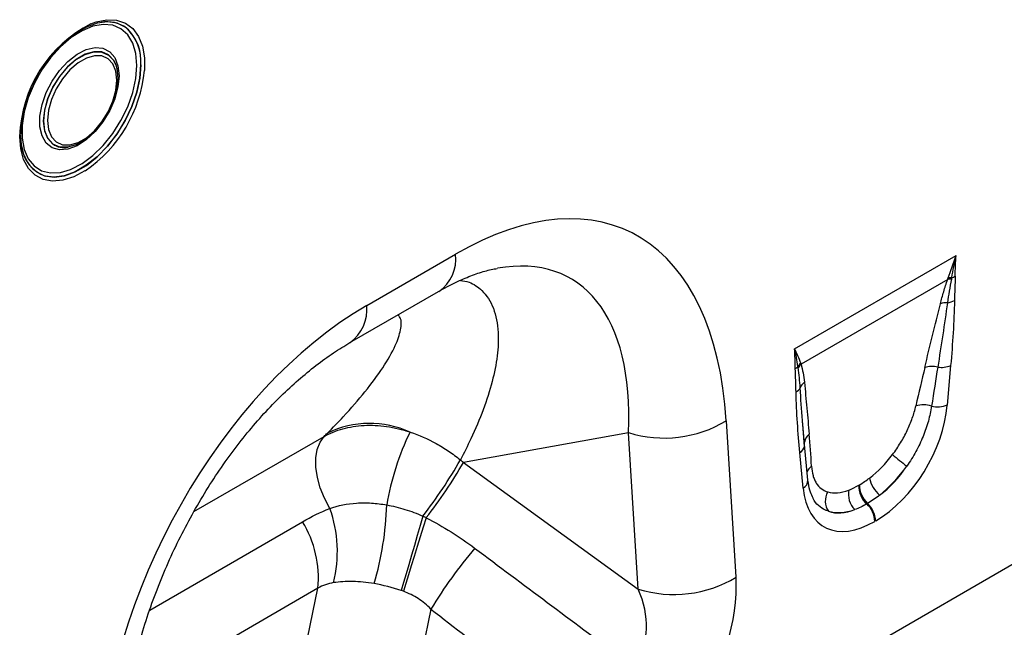
# Model space of a CAD drawing. Units: millimetres. Extents: x 134 to 2026, y 346 to 1383.
# Drawn here: x 1673 to 1795, y 614 to 688 of the extents above; entities that cross this region are included whole.
import ezdxf

# ---------------------------------------------------------------- set-up
doc = ezdxf.new("R2010")
doc.units = ezdxf.units.MM
doc.header["$LTSCALE"] = 5
doc.layers.get('0').update_dxf_attribs({"color": 250})
doc.layers.add('3012361', color=7, linetype='Continuous')

# ---------------------------------------------------------------- blocks, each defined once
blk = doc.blocks.new('1399587_001_ISO_view')
for p, q in [((435.22, 298.48), (435.21, 298.48)), ((437.01, 293.28), (436.98, 293.36)), ((437.02, 293.27), (437.01, 293.28)), ((431.13, 283.1), (431.15, 283.1)), ((426.1, 281.3), (425.65, 282.29)), ((425.73, 282.06), (425.73, 282.05)), ((467.99, 263.59), (478.94, 269.91)), ((520.77, 258.26), (540.71, 269.77)), ((539.68, 266.8), (521.58, 256.35)), ((465.92, 259.01), (476.86, 265.33)), ((540.04, 256.19), (539.62, 251.32)), ((512.34, 249.37), (513.55, 230.08)), ((500.29, 247.91), (479.92, 244.24)), ((501.5, 228.63), (500.29, 247.91)), ((522, 246.21), (521.79, 248.93)), ((522, 246.5), (521.8, 248.93)), ((446.67, 238.18), (462.73, 247.44)), ((521.86, 241.07), (521.43, 245.45)), ((522.43, 242.07), (522.01, 246.45)), ((479.92, 244.24), (501.5, 228.63)), ((528.69, 241.43), (528.79, 241.49)), ((529.79, 239.19), (529.68, 239.12)), ((441.21, 226.04), (460.06, 236.93)), ((530.79, 237.04), (530.69, 236.98)), ((508.17, 208.91), (553.31, 234.96)), ((461.96, 228.72), (438.36, 215.09)), ((458.8, 213.47), (461.96, 228.72)), ((475.9, 226.17), (473.49, 214.54))]:
    blk.add_line(p, q)
at = {"flags": 128}
for points in [[(438.58, 297.58), (438.18, 297.91), (437.17, 298.39), (436.01, 298.55), (434.73, 298.38), (433.39, 297.9), (432.02, 297.11), (430.68, 296.04), (429.4, 294.73), (428.24, 293.23), (427.23, 291.58), (426.4, 289.85), (425.79, 288.08), (425.42, 286.35), (425.29, 284.7), (425.29, 284.7)], [(439.62, 293.18), (439.49, 294.66), (439.11, 295.94), (438.5, 296.97), (437.66, 297.71), (436.64, 298.14), (435.47, 298.25), (434.2, 298.02), (432.86, 297.47), (431.51, 296.62), (430.2, 295.49), (428.97, 294.14), (427.87, 292.6), (426.94, 290.93), (426.21, 289.2), (425.71, 287.46), (425.45, 285.78), (425.45, 284.23), (425.71, 282.84), (426.21, 281.68), (426.94, 280.79), (427.87, 280.2), (428.97, 279.93), (430.2, 280), (431.44, 280.36)], [(433.96, 298.33), (434.59, 298.56), (435.91, 298.82), (437.12, 298.77), (438.21, 298.4), (439.12, 297.72), (439.82, 296.76), (440.31, 295.54), (440.56, 294.11), (440.56, 292.57)], [(437.42, 291.91), (437.28, 290.53), (436.89, 289.07), (436.27, 287.62), (435.44, 286.24), (434.46, 285.02), (433.37, 284.01), (432.24, 283.28), (431.12, 282.86), (430.07, 282.78), (429.16, 283.04), (428.43, 283.62), (427.92, 284.5), (427.66, 285.62), (427.66, 286.94), (427.92, 288.36), (428.43, 289.83), (429.16, 291.26), (430.07, 292.57), (431.12, 293.69), (432.24, 294.56), (433.37, 295.14), (434.46, 295.39), (435.44, 295.3), (436.27, 294.88), (436.89, 294.15), (437.28, 293.14), (437.42, 291.91)], [(436.98, 293.36), (436.76, 293.8), (436.13, 294.48), (435.3, 294.85), (434.32, 294.88), (433.25, 294.57), (432.14, 293.93), (431.07, 293), (430.09, 291.84), (429.26, 290.52), (428.63, 289.1), (428.24, 287.68), (428.1, 286.34), (428.24, 285.14), (428.63, 284.18), (429.23, 283.51)], [(429.27, 283.49), (428.64, 284.18), (428.25, 285.14), (428.12, 286.33), (428.25, 287.68), (428.64, 289.1), (429.27, 290.51), (430.1, 291.83), (431.08, 292.99), (432.15, 293.92), (433.26, 294.55), (434.33, 294.87), (435.31, 294.84), (436.13, 294.47), (436.76, 293.78), (437.02, 293.27)], [(428.59, 286.41), (428.72, 285.3), (429.08, 284.4), (429.67, 283.75), (430.44, 283.41), (431.36, 283.38), (432.36, 283.68), (433.39, 284.27), (434.39, 285.14), (435.31, 286.22), (436.08, 287.45), (436.67, 288.77), (437.03, 290.1), (437.16, 291.35), (437.03, 292.46), (436.67, 293.37), (436.08, 294.01), (435.31, 294.35), (434.39, 294.38), (433.39, 294.09), (432.36, 293.49), (431.36, 292.63), (430.44, 291.55), (429.67, 290.31), (429.08, 288.99), (428.72, 287.66), (428.59, 286.41)], [(426.12, 281.25), (426.4, 280.84), (427.23, 280.05), (428.24, 279.57), (429.4, 279.41), (430.68, 279.58), (432.02, 280.06), (433.39, 280.85), (434.73, 281.92), (436.01, 283.23), (437.17, 284.73), (438.18, 286.38), (439, 288.11), (439.61, 289.88), (439.99, 291.61), (440.11, 293.26)], [(440.1, 293.26), (439.97, 291.62), (439.6, 289.88), (438.99, 288.12), (438.16, 286.39), (437.16, 284.74), (435.99, 283.24), (434.72, 281.93), (433.38, 280.87), (432.01, 280.08), (430.67, 279.59), (429.39, 279.43), (428.35, 279.55)], [(431.44, 280.36), (431.51, 280.39), (432.86, 281.09), (434.2, 282.08), (435.47, 283.33), (436.64, 284.78), (437.66, 286.39), (438.5, 288.1), (439.11, 289.84), (439.49, 291.56), (439.62, 293.18)], [(437.02, 293.27), (437.15, 292.82), (437.29, 291.63)], [(437.29, 291.63), (437.15, 290.28), (436.76, 288.86), (436.13, 287.45), (435.31, 286.13), (434.33, 284.97), (433.26, 284.04), (432.15, 283.41), (431.08, 283.09), (430.1, 283.12), (429.27, 283.49), (429.27, 283.49)], [(433.25, 280.2), (433.22, 280.18), (431.84, 279.46), (430.49, 279.03), (429.22, 278.93), (428.07, 279.14), (427.07, 279.67), (426.25, 280.49), (425.65, 281.58), (425.29, 282.91), (425.16, 284.43)], [(425.73, 282.05), (425.79, 281.9), (426.12, 281.25)], [(463.43, 238.57), (462.77, 239.82), (462.26, 241.11), (461.91, 242.4), (461.72, 243.64), (461.71, 244.8), (461.88, 245.84), (462.22, 246.73), (462.73, 247.44)], [(522, 246.5), (521.99, 246.67), (522, 246.75)], [(474.91, 237.63), (474.57, 236.45), (474.22, 235.24), (473.86, 234.02), (473.51, 232.81), (473.17, 231.63), (472.84, 230.49), (472.54, 229.42), (472.25, 228.44)], [(475.32, 237.43), (474.95, 236.26), (474.58, 235.07), (474.2, 233.86), (473.83, 232.66), (473.47, 231.5), (473.13, 230.38), (472.81, 229.32), (472.52, 228.35)]]:
    blk.add_lwpolyline(points, dxfattribs=at)
for centre, radius, start, end in [((441.25, 283.97), 16.1, 116.9263, 178.3836), ((435.99, 294.64), 3.92, 53.1763, 101.5312), ((434.58, 293.71), 5.53, 355.2903, 47.2517), ((434.46, 293.69), 5.67, 355.6456, 43.3733), ((423.69, 294.2), 16.95, 304.3445, 354.4761), ((429.61, 283.56), 4.2, 185.3566, 252.654), ((430.66, 285.53), 2.48, 234.8919, 281.0504), ((474.2, 269.29), 4.78, 303.9367, 7.3755), ((540.02, 264.79), 2.04, 86.7602, 99.6173), ((540.1, 265), 2.02, 87.9978, 100.112), ((539.51, 269.19), 2.27, 287.0095, 298.8727), ((539.51, 261.57), 2.35, 86.8967, 108.3441), ((539.3, 266.5), 2.6, 277.4823, 297.8428), ((462.96, 263.11), 5.06, 305.9893, 5.4583), ((522.86, 255.05), 1.95, 132.9, 148.4811), ((520.1, 257.14), 1.54, 300.1949, 315.7217), ((522.9, 254.93), 1.94, 132.9975, 149.7739), ((537.7, 253.19), 2.89, 75.2437, 107.2537), ((538.87, 259.11), 3.15, 262.1838, 291.8637), ((522.92, 252.88), 1.55, 126.7763, 158.8839), ((520.35, 254.03), 1.27, 298.8809, 332.2631), ((536.68, 248.32), 3.03, 70.7628, 108.0731), ((538.42, 254.41), 3.31, 257.067, 291.3379), ((504.68, 262.16), 14.91, 252.8659, 300.9271), ((468.37, 236.99), 12.06, 65.7082, 115.67), ((503.45, 233.37), 33.48, 154.1267, 170.3165), ((523.4, 246.57), 1.41, 125.267, 172.758), ((520.75, 246.54), 1.29, 301.9836, 345.1665), ((429.32, 273.12), 57.78, 322.1084, 330.3749), ((431.92, 271.69), 55.29, 321.715, 330.2414), ((546.53, 260.43), 20.45, 228.0893, 234.4278), ((523.7, 242.58), 1.45, 124.8694, 160.3777), ((521.27, 242.07), 1.16, 300.3017, 0.1386), ((533.61, 242.99), 3.64, 190.6044, 230.1644), ((526.74, 239.48), 2.17, 148.9378, 215.4727), ((530.12, 240.33), 2.7, 168.9979, 224.7932), ((531.73, 241.37), 3.04, 178.9837, 227.7492), ((531.83, 241.44), 3.04, 178.9837, 227.7492), ((448.71, 233.26), 15.65, 345.7704, 19.8197), ((432.96, 240.04), 37.5, 343.3666, 358.4182), ((527.56, 236.82), 3.13, 2.9264, 47.2627), ((527.66, 236.88), 3.13, 2.9264, 47.2627), ((448.88, 230.02), 13.14, 354.3127, 31.7178), ((532.15, 191.38), 66.14, 140.2403, 148.2645), ((505.89, 242.87), 14.91, 252.8659, 300.9271)]:
    blk.add_arc(centre, radius, start, end)
for centre, major_axis, ratio, start_param, end_param in [((474.74, 218.46), (25.59, 54.26), 0.5105, 5.535633, 6.917546), ((467.67, 222.54), (25.47, 44.38), 0.460769, 5.556515, 6.649319), ((472.19, 216.98), (20.73, 49.67), 0.634291, 0.693409, 2.075322), ((535.41, 237.01), (5.9, 31.86), 0.07725, 0.948432, 1.123662), ((536.82, 236.03), (4.36, 32.66), 0.039262, 0.918475, 1.093705), ((530.22, 247.7), (6.43, 11.3), 0.613532, 3.95002, 5.355551), ((247.17, 440.6), (223.98, -183.91), 0.648063, 6.216586, 6.219703), ((520.43, 228.36), (0.1, 28.53), 0.099646, 5.283289, 5.458519), ((457.48, 220.7), (39.35, -29.14), 0.661228, 1.488548, 1.498683), ((529.24, 248.39), (5.25, 7.34), 0.533556, 4.193911, 4.659828), ((528.8, 248.52), (5.36, 9.61), 0.676473, 4.128852, 4.594769), ((530.64, 247.41), (6.24, 9.08), 0.485613, 4.181076, 4.646993), ((531.26, 248.3), (6.85, 12), 0.543315, 2.485339, 3.89087), ((529.56, 248.58), (5.4, 7.64), 0.496261, 3.311384, 3.777301), ((529.85, 249.12), (5.23, 10.75), 0.53255, 3.202344, 3.66826), ((530.97, 247.6), (7, 8.86), 0.507276, 3.336634, 3.802551), ((758.92, 34.97), (511.46, -377.12), 0.009, 4.145276, 4.186717), ((500.3, 223.22), (8.07, 16.25), 0.650027, 4.428332, 5.438734), ((493.22, 227.3), (-7.15, 8.36), 0.708183, 3.293487, 4.303889), ((753.92, 29.97), (506.67, -382.31), 0.020246, 4.146892, 4.188333)]:
    blk.add_ellipse(centre, major_axis=major_axis, ratio=ratio, start_param=start_param, end_param=end_param)
for points, knots in [([(425.65, 282.29), (425.65, 282.29), (425.49, 282.63), (425.36, 283.42), (425.32, 284.26), (425.31, 284.63)], [0, 0, 0, 0, 0.000026, 0.56275, 1, 1, 1, 1]), ([(476.86, 265.33), (477.23, 265.53), (478.27, 266.12), (479.92, 266.9), (481.72, 267.59), (483.12, 268), (483.84, 268.11), (484.08, 268.15)], [0, 0, 0, 0, 0.134841, 0.384763, 0.630821, 0.875314, 1, 1, 1, 1]), ([(479.54, 266.69), (479.91, 266.63), (480.97, 266.44), (482.44, 265.36), (483.77, 263.35), (484.3, 260.51), (484.16, 257.41), (483.53, 254.2), (482.42, 250.76), (481.06, 247.51), (479.98, 245.42), (479.54, 244.56)], [0, 0, 0, 0, 0.052156, 0.150978, 0.289703, 0.432214, 0.550693, 0.669225, 0.791797, 0.914401, 1, 1, 1, 1]), ([(538.77, 263.81), (538.89, 264.3), (539.03, 264.79), (539.33, 265.79), (539.5, 266.3), (539.68, 266.8)], [0, 0, 0, 0, 0.5, 0.5, 1, 1, 1, 1]), ([(540.14, 266.83), (540.04, 266.34), (539.95, 265.85), (539.78, 264.88), (539.71, 264.4), (539.64, 263.92)], [0, 0, 0, 0, 0.5, 0.5, 1, 1, 1, 1]), ([(540.6, 267.2), (540.6, 266.7), (540.57, 266.2), (540.54, 265.2), (540.52, 264.7), (540.51, 264.2)], [0, 0, 0, 0, 0.5, 0.5, 1, 1, 1, 1]), ([(536.85, 255.96), (537.16, 257.26), (537.48, 258.57), (538.12, 261.19), (538.44, 262.49), (538.77, 263.81)], [0, 0, 0, 0, 0.5, 0.5, 1, 1, 1, 1]), ([(539.64, 263.92), (539.46, 262.61), (539.27, 261.29), (538.87, 258.65), (538.66, 257.32), (538.44, 255.99)], [0, 0, 0, 0, 0.5, 0.5, 1, 1, 1, 1]), ([(540.51, 264.2), (540.49, 262.89), (540.43, 261.57), (540.26, 258.89), (540.16, 257.54), (540.04, 256.19)], [0, 0, 0, 0, 0.5, 0.5, 1, 1, 1, 1]), ([(463.14, 247.86), (463.8, 248.53), (465.48, 250.24), (467.85, 252.97), (470.06, 255.95), (471.55, 258.54), (472.25, 260.62), (472.32, 261.9), (471.94, 262.32), (471.84, 262.43)], [0, 0, 0, 0, 0.117383, 0.298684, 0.480213, 0.660968, 0.806082, 0.950855, 1, 1, 1, 1]), ([(437.5, 207.98), (437.53, 208.55), (437.65, 210.22), (437.98, 213.07), (438.57, 216.51), (439.35, 219.98), (440.31, 223.43), (441.44, 226.85), (442.74, 230.21), (444.19, 233.48), (445.78, 236.64), (447.49, 239.68), (449.31, 242.58), (451.23, 245.32), (453.23, 247.89), (455.29, 250.28), (457.41, 252.47), (459.56, 254.45), (461.72, 256.22), (463.86, 257.77), (465.24, 258.6), (465.92, 259.01)], [0, 0, 0, 0, 0.032371, 0.094424, 0.155409, 0.215247, 0.27389, 0.331315, 0.387529, 0.442564, 0.496484, 0.549375, 0.601348, 0.652533, 0.703078, 0.753143, 0.8029, 0.85253, 0.902222, 0.95211, 1, 1, 1, 1]), ([(520.96, 252.91), (520.95, 253.4), (520.94, 253.88), (520.9, 254.84), (520.88, 255.32), (520.87, 255.81)], [0, 0, 0, 0, 0.5, 0.5, 1, 1, 1, 1]), ([(521.48, 253.44), (521.45, 253.86), (521.42, 254.28), (521.33, 255.1), (521.28, 255.51), (521.22, 255.91)], [0, 0, 0, 0, 0.5, 0.5, 1, 1, 1, 1]), ([(521.58, 256.35), (521.68, 256.01), (521.76, 255.65), (521.9, 254.9), (521.95, 254.52), (521.99, 254.12)], [0, 0, 0, 0, 0.5, 0.5, 1, 1, 1, 1]), ([(521.99, 254.12), (522.1, 253.06), (522.2, 252), (522.39, 249.86), (522.49, 248.79), (522.58, 247.72)], [0, 0, 0, 0, 0.5, 0.5, 1, 1, 1, 1]), ([(521.43, 245.45), (521.32, 246.67), (521.21, 247.89), (521.05, 250.38), (520.99, 251.63), (520.96, 252.91)], [0, 0, 0, 0, 0.5, 0.5, 1, 1, 1, 1]), ([(521.8, 248.93), (521.78, 249.09), (521.65, 250.58), (521.56, 252.09), (521.48, 253.44)], [0, 0, 0, 0, 0.1113432, 1, 1, 1, 1]), ([(532.87, 245.21), (533.23, 245.68), (533.55, 246.16), (534.01, 246.91), (534.15, 247.16), (534.43, 247.67), (534.56, 247.92), (534.92, 248.69), (535.13, 249.2), (535.49, 250.21), (535.63, 250.71), (535.74, 251.2)], [0, 0, 0, 0, 0.25, 0.25, 0.375, 0.375, 0.5, 0.5, 0.75, 0.75, 1, 1, 1, 1]), ([(537.68, 251.18), (537.59, 250.58), (537.46, 249.96), (537.11, 248.72), (536.9, 248.09), (536.51, 247.14), (536.37, 246.82), (536.07, 246.2), (535.91, 245.89), (535.41, 244.97), (535.04, 244.37), (534.63, 243.79)], [0, 0, 0, 0, 0.25, 0.25, 0.5, 0.5, 0.625, 0.625, 0.75, 0.75, 1, 1, 1, 1]), ([(462.73, 247.44), (463.44, 247.85), (464.22, 248.16), (465.45, 248.5), (465.88, 248.59), (466.75, 248.73), (467.2, 248.78), (468.57, 248.85), (469.49, 248.8), (470.92, 248.6), (471.41, 248.5), (472.37, 248.28), (472.85, 248.14), (473.33, 247.98)], [0, 0, 0, 0, 0.25, 0.25, 0.375, 0.375, 0.5, 0.5, 0.75, 0.75, 0.875, 0.875, 1, 1, 1, 1]), ([(473.33, 247.98), (474.44, 247.62), (475.51, 247.15), (477.07, 246.29), (477.58, 245.98), (478.59, 245.3), (479.07, 244.94), (479.54, 244.56)], [0, 0, 0, 0, 0.5, 0.5, 0.75, 0.75, 1, 1, 1, 1]), ([(522.87, 243.77), (522.9, 243.36), (522.96, 242.98), (523.1, 242.46), (523.16, 242.3), (523.29, 241.99), (523.37, 241.84), (523.62, 241.43), (523.83, 241.2), (524.3, 240.83), (524.58, 240.69), (524.88, 240.6)], [0, 0, 0, 0, 0.25, 0.25, 0.375, 0.375, 0.5, 0.5, 0.75, 0.75, 1, 1, 1, 1]), ([(523.07, 239.83), (522.95, 240.07), (522.7, 240.57), (522.51, 241.4), (522.45, 241.95), (522.43, 242.07)], [0, 0, 0, 0, 0.406274, 0.866577, 1, 1, 1, 1]), ([(524.97, 238.22), (524.84, 238.27), (524.08, 238.56), (523.38, 239.09), (523.08, 239.81), (523.07, 239.83)], [0, 0, 0, 0, 0.167057, 0.982637, 1, 1, 1, 1]), ([(463.43, 238.57), (464.45, 238.93), (465.55, 239.15), (467.34, 239.27), (467.95, 239.27), (469.19, 239.19), (469.82, 239.11), (470.45, 239)], [0, 0, 0, 0, 0.5, 0.5, 0.75, 0.75, 1, 1, 1, 1]), ([(470.45, 239), (471.21, 238.87), (471.96, 238.68), (473.45, 238.22), (474.18, 237.95), (474.91, 237.63)], [0, 0, 0, 0, 0.5, 0.5, 1, 1, 1, 1]), ([(475.32, 237.43), (476.37, 236.89), (477.4, 236.3), (479.39, 235.05), (480.36, 234.38), (481.3, 233.68)], [0, 0, 0, 0, 0.5, 0.5, 1, 1, 1, 1]), ([(468.89, 229.3), (468.44, 229.38), (468, 229.44), (467.12, 229.53), (466.69, 229.56), (465.43, 229.58), (464.63, 229.53), (463.88, 229.42)], [0, 0, 0, 0, 0.25, 0.25, 0.5, 0.5, 1, 1, 1, 1]), ([(475.9, 226.17), (475.42, 226.66), (474.9, 227.08), (473.78, 227.82), (473.16, 228.12), (472.52, 228.35)], [0, 0, 0, 0, 0.5, 0.5, 1, 1, 1, 1])]:
    blk.add_open_spline(points, degree=3, knots=knots)
for points in [[(539.75, 266.99), (540.08, 267.89), (540.39, 268.82), (540.71, 269.77)], [(540.17, 267.02), (540.34, 267.92), (540.52, 268.84), (540.71, 269.77)], [(540.6, 267.2), (540.61, 268.04), (540.65, 268.9), (540.71, 269.77)], [(539.68, 266.8), (539.7, 266.86), (539.72, 266.93), (539.75, 266.99)], [(540.17, 267.02), (540.16, 266.95), (540.15, 266.89), (540.14, 266.83)], [(520.87, 255.81), (520.86, 256.64), (520.83, 257.46), (520.77, 258.26)], [(521.2, 256.07), (521.1, 256.81), (520.96, 257.54), (520.77, 258.26)], [(521.54, 256.47), (521.34, 257.08), (521.08, 257.68), (520.77, 258.26)], [(521.54, 256.47), (521.55, 256.43), (521.56, 256.39), (521.58, 256.35)], [(521.22, 255.91), (521.22, 255.96), (521.21, 256.01), (521.2, 256.07)], [(528.79, 241.49), (529.21, 241.73), (529.62, 242.01), (530.03, 242.32)], [(527.47, 240.84), (527.87, 240.99), (528.27, 241.19), (528.69, 241.43)], [(531.28, 240.2), (530.78, 239.81), (530.29, 239.47), (529.79, 239.19)], [(460.06, 236.93), (461.14, 237.55), (462.27, 238.1), (463.43, 238.57)], [(529.68, 239.12), (529.18, 238.84), (528.69, 238.6), (528.2, 238.42)], [(474.91, 237.63), (475.05, 237.57), (475.19, 237.5), (475.32, 237.43)], [(463.88, 229.42), (463.2, 229.31), (462.57, 229.09), (461.96, 228.72)], [(472.25, 228.44), (471.13, 228.81), (470.01, 229.11), (468.89, 229.3)], [(472.52, 228.35), (472.43, 228.38), (472.34, 228.41), (472.25, 228.44)]]:
    blk.add_open_spline(points, degree=3)

msp = doc.modelspace()

# ---------------------------------------------------------------- block references
at = {"layer": '3012361'}
msp.add_blockref('1399587_001_ISO_view', (1248.125, 389.657), dxfattribs=at)

doc.saveas('drawing.dxf')
